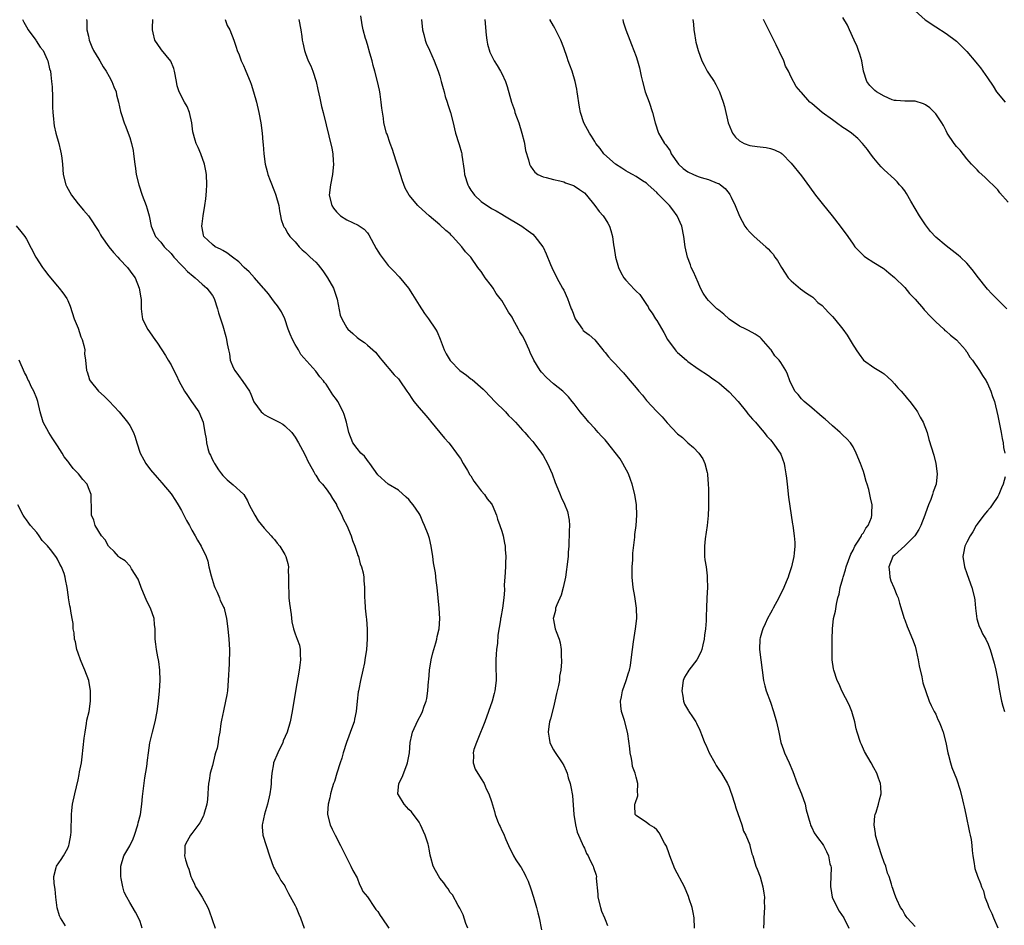
# Model space of a CAD drawing. Units: inches. Extents: x 2628000 to 2631000, y 1503000 to 1506000.
# Drawn here: x 2628420 to 2628610, y 1503678 to 1503853 of the extents above; entities that cross this region are included whole.
import ezdxf

# ---------------------------------------------------------------- set-up
doc = ezdxf.new("R2010")
doc.units = ezdxf.units.IN
doc.header["$MEASUREMENT"] = 0
doc.layers.add('LD26281503_10ft', color=61, linetype='Continuous')

msp = doc.modelspace()

# ---------------------------------------------------------------- linework, layer by layer
at = {"layer": 'LD26281503_10ft'}
for points, elevation in [([(2628593, 1503854.68), (2628594.96, 1503852.96), (2628597, 1503851.58), (2628599, 1503850.29), (2628601, 1503848.81), (2628601.92, 1503847.92), (2628603, 1503846.81), (2628604.75, 1503844.75), (2628605, 1503844.43), (2628605.67, 1503843.67), (2628606.14, 1503843), (2628607, 1503841.69), (2628608.1, 1503840.1), (2628608.8, 1503839), (2628610.43, 1503837)], 9120), ([(2628420.26, 1503853), (2628420.49, 1503852.49), (2628421, 1503851.61), (2628421.33, 1503851), (2628422.83, 1503849), (2628422.89, 1503848.89), (2628423.66, 1503847.66), (2628424.21, 1503847), (2628425, 1503845.24), (2628425.13, 1503845), (2628425.47, 1503843.47), (2628425.63, 1503843), (2628425.7, 1503842.3), (2628425.88, 1503841), (2628425.97, 1503839.98), (2628426.06, 1503837.94), (2628426.06, 1503836.06), (2628426.11, 1503835), (2628426.25, 1503833.75), (2628426.29, 1503833), (2628426.39, 1503832.39), (2628426.71, 1503831), (2628427.26, 1503829), (2628427.59, 1503827.59), (2628427.75, 1503827), (2628427.87, 1503826.13), (2628428.01, 1503825), (2628428.13, 1503823), (2628428.6, 1503821), (2628428.75, 1503820.75), (2628429.74, 1503819), (2628431, 1503817.31), (2628432.06, 1503816.06), (2628433, 1503814.99), (2628435, 1503811.97), (2628435.33, 1503811.33), (2628435.52, 1503811), (2628436.93, 1503809), (2628437.86, 1503807.86), (2628438.67, 1503807), (2628439, 1503806.62), (2628440.54, 1503805), (2628441.57, 1503803.57), (2628442.03, 1503803), (2628442.85, 1503801), (2628443.13, 1503799.13), (2628443.2, 1503798.8), (2628443.23, 1503797), (2628443.39, 1503795.39), (2628443.5, 1503795), (2628444.44, 1503793), (2628444.7, 1503792.7), (2628445.51, 1503791.51), (2628445.83, 1503791), (2628446.35, 1503790.35), (2628447.93, 1503787.93), (2628448.46, 1503787), (2628449, 1503786.13), (2628449.55, 1503785), (2628450.07, 1503784.07), (2628450.5, 1503783), (2628451.62, 1503781), (2628452.15, 1503780.15), (2628452.98, 1503779), (2628454.39, 1503777), (2628454.55, 1503776.55), (2628455, 1503775.46), (2628455.2, 1503775), (2628455.56, 1503773), (2628455.79, 1503771.79), (2628455.84, 1503771), (2628456.09, 1503769.91), (2628456.39, 1503769), (2628456.61, 1503768.61), (2628457, 1503767.71), (2628457.27, 1503767.27), (2628457.38, 1503767), (2628458.19, 1503765.81), (2628458.76, 1503765), (2628459, 1503764.7), (2628459.86, 1503763.86), (2628461, 1503762.89), (2628463, 1503761.07), (2628463.06, 1503761), (2628463.77, 1503759.77), (2628464.14, 1503759), (2628465.18, 1503757), (2628465.88, 1503755.88), (2628467, 1503754.51), (2628468.4, 1503753), (2628468.66, 1503752.66), (2628469, 1503752.27), (2628469.56, 1503751.55), (2628470.02, 1503751), (2628471, 1503749.36), (2628471.2, 1503749), (2628471.62, 1503747.62), (2628471.71, 1503747), (2628471.68, 1503746.32), (2628471.75, 1503745), (2628471.73, 1503743.73), (2628471.7, 1503743), (2628471.76, 1503742.24), (2628471.79, 1503741), (2628471.89, 1503739.89), (2628472.24, 1503737.76), (2628472.35, 1503736.35), (2628472.67, 1503735), (2628473, 1503734.02), (2628473.41, 1503733), (2628473.84, 1503731.84), (2628473.97, 1503731), (2628473.96, 1503730.04), (2628474.05, 1503729), (2628473.95, 1503727.95), (2628473.82, 1503727), (2628473.1, 1503722.9), (2628472.43, 1503719), (2628472.03, 1503717), (2628471.46, 1503715), (2628470.72, 1503713.28), (2628470.62, 1503713), (2628469.64, 1503711), (2628468.84, 1503709), (2628468.82, 1503708.82), (2628468.49, 1503707), (2628468.38, 1503705.62), (2628468.36, 1503705), (2628468.29, 1503704.29), (2628468.13, 1503703), (2628467.69, 1503701), (2628467.1, 1503699.1), (2628466.72, 1503697.28), (2628466.61, 1503697), (2628466.61, 1503696.61), (2628466.79, 1503695), (2628467.43, 1503693), (2628468.02, 1503691), (2628468.83, 1503688.83), (2628469, 1503688.53), (2628469.51, 1503687.51), (2628469.85, 1503687), (2628470.27, 1503686.27), (2628471, 1503685.18), (2628471.1, 1503685), (2628471.72, 1503683.72), (2628473, 1503681.38), (2628473.18, 1503681), (2628473.71, 1503679.71), (2628474.05, 1503679), (2628474.79, 1503677)], 8990), ([(2628432.61, 1503853), (2628432.72, 1503852.72), (2628432.71, 1503851), (2628433, 1503849.78), (2628433.14, 1503849), (2628433.68, 1503847.69), (2628434.01, 1503847), (2628435, 1503845.3), (2628435.22, 1503845), (2628435.86, 1503843.86), (2628436.46, 1503843), (2628437, 1503841.97), (2628437.56, 1503841), (2628437.94, 1503839.94), (2628438.34, 1503839), (2628438.45, 1503838.45), (2628438.8, 1503837), (2628439.18, 1503835.18), (2628439.39, 1503834.61), (2628439.92, 1503833), (2628440.24, 1503832.24), (2628440.71, 1503831), (2628441, 1503830.18), (2628441.35, 1503829), (2628441.63, 1503827.63), (2628441.74, 1503827), (2628441.99, 1503825), (2628442.12, 1503824.12), (2628442.27, 1503823), (2628442.73, 1503821), (2628443.41, 1503819), (2628444.17, 1503817), (2628444.37, 1503816.37), (2628444.76, 1503815), (2628445.16, 1503813), (2628445.99, 1503811), (2628447, 1503809.87), (2628447.68, 1503809), (2628449, 1503807.67), (2628449.56, 1503807), (2628451, 1503805.43), (2628451.48, 1503805), (2628452.17, 1503804.17), (2628453.27, 1503803.27), (2628453.67, 1503803), (2628455, 1503801.73), (2628455.91, 1503801), (2628456.36, 1503800.36), (2628457, 1503799.53), (2628457.36, 1503799), (2628458.01, 1503797), (2628458.21, 1503796.21), (2628458.56, 1503795), (2628459, 1503793.69), (2628459.61, 1503791.61), (2628459.75, 1503791), (2628459.84, 1503790.16), (2628460.09, 1503789), (2628460.28, 1503788.28), (2628460.44, 1503787), (2628461, 1503785.63), (2628461.31, 1503785), (2628462.07, 1503784.07), (2628462.92, 1503782.92), (2628464.17, 1503781), (2628464.44, 1503780.44), (2628465, 1503778.97), (2628466.46, 1503777), (2628466.73, 1503776.73), (2628467, 1503776.53), (2628467.97, 1503775.97), (2628469.91, 1503775), (2628470.6, 1503774.6), (2628471, 1503774.31), (2628472.4, 1503773), (2628473, 1503772.13), (2628473.66, 1503771), (2628474.43, 1503769.57), (2628475, 1503768.47), (2628475.47, 1503767.47), (2628475.71, 1503767), (2628476.62, 1503765.38), (2628476.88, 1503764.88), (2628477, 1503764.73), (2628477.68, 1503763.68), (2628478.3, 1503763), (2628479, 1503762.11), (2628479.77, 1503761), (2628480.22, 1503760.22), (2628481, 1503759.05), (2628481.05, 1503758.95), (2628482.02, 1503757), (2628482.32, 1503756.32), (2628483, 1503755), (2628483.85, 1503753), (2628484.1, 1503752.1), (2628484.59, 1503751), (2628485, 1503749.66), (2628485.17, 1503749.17), (2628485.25, 1503749), (2628485.58, 1503747.58), (2628485.87, 1503747), (2628486.18, 1503745.82), (2628486.31, 1503745), (2628486.33, 1503744.33), (2628486.41, 1503743), (2628486.43, 1503742.43), (2628486.41, 1503741), (2628486.49, 1503740.49), (2628486.57, 1503739), (2628486.75, 1503737.25), (2628486.84, 1503736.84), (2628486.94, 1503734.94), (2628486.94, 1503733), (2628486.81, 1503731), (2628486.53, 1503729), (2628486.43, 1503728.43), (2628486.14, 1503727), (2628485.69, 1503725), (2628485.32, 1503723.32), (2628485.26, 1503723), (2628485.24, 1503722.76), (2628485.01, 1503721), (2628484.84, 1503719), (2628484.51, 1503717.49), (2628484.42, 1503717), (2628484.13, 1503716.12), (2628482.97, 1503712.97), (2628482.34, 1503711), (2628482.06, 1503709.94), (2628481.72, 1503709), (2628481.06, 1503707.06), (2628480.6, 1503705.4), (2628480.45, 1503705), (2628480.19, 1503704.19), (2628479.86, 1503703), (2628479.72, 1503702.28), (2628479.39, 1503701), (2628479.29, 1503699.29), (2628479.29, 1503699), (2628479.77, 1503697), (2628480.19, 1503696.19), (2628480.75, 1503695), (2628481.8, 1503693), (2628483, 1503690.54), (2628483.82, 1503689), (2628484.2, 1503688.2), (2628485, 1503686.73), (2628485.47, 1503685.47), (2628485.72, 1503685), (2628486.12, 1503684.12), (2628487, 1503683.05), (2628488.4, 1503681), (2628488.61, 1503680.61), (2628489, 1503680.21), (2628489.45, 1503679.45), (2628489.82, 1503679), (2628491.12, 1503677)], 9000), ([(2628506.42, 1503677), (2628506.08, 1503677.92), (2628505.56, 1503679.56), (2628505, 1503680.65), (2628504.9, 1503680.9), (2628504.57, 1503681.43), (2628503.44, 1503683.44), (2628503, 1503683.94), (2628502.62, 1503684.62), (2628502.33, 1503685), (2628501.78, 1503685.78), (2628501, 1503686.72), (2628500.16, 1503688.16), (2628499.75, 1503689), (2628499.28, 1503690.72), (2628499.13, 1503691.13), (2628499, 1503691.99), (2628498.82, 1503693), (2628498.74, 1503693.26), (2628498.18, 1503695), (2628497.29, 1503697), (2628497, 1503697.53), (2628495.53, 1503699.53), (2628495, 1503700.02), (2628494.1, 1503701), (2628493, 1503702.85), (2628492.92, 1503703), (2628493.06, 1503705), (2628493.73, 1503706.27), (2628494.63, 1503708.63), (2628494.79, 1503709), (2628495.12, 1503711), (2628495.26, 1503713), (2628495.61, 1503714.39), (2628495.74, 1503715), (2628496.75, 1503717.25), (2628497.45, 1503718.55), (2628497.66, 1503719), (2628498.01, 1503720.01), (2628498.38, 1503721), (2628498.5, 1503721.5), (2628498.72, 1503723), (2628498.82, 1503724.83), (2628498.87, 1503725.13), (2628499.03, 1503727), (2628499.37, 1503729), (2628499.69, 1503730.31), (2628499.88, 1503731), (2628500.27, 1503732.27), (2628500.46, 1503733), (2628500.51, 1503733.49), (2628500.91, 1503735), (2628501.04, 1503737), (2628500.9, 1503739), (2628500.53, 1503743), (2628500.33, 1503744.33), (2628500.17, 1503745.83), (2628499.8, 1503747.8), (2628499.66, 1503749), (2628499.34, 1503751), (2628499, 1503752.51), (2628498.76, 1503753.24), (2628498.05, 1503755), (2628497.7, 1503755.7), (2628497.2, 1503757), (2628497, 1503757.35), (2628495.86, 1503759), (2628495.44, 1503759.44), (2628495, 1503760.02), (2628494.52, 1503760.52), (2628493, 1503761.87), (2628491, 1503762.99), (2628489, 1503764.8), (2628487.47, 1503767), (2628487.3, 1503767.3), (2628487, 1503767.58), (2628486.41, 1503768.41), (2628485.75, 1503769), (2628485, 1503769.92), (2628484.21, 1503771), (2628483.39, 1503773), (2628482.94, 1503775), (2628482.5, 1503776.5), (2628482.31, 1503777), (2628481.26, 1503779), (2628481, 1503779.41), (2628480.34, 1503780.34), (2628479, 1503782.35), (2628478.7, 1503782.7), (2628478.5, 1503783), (2628477.78, 1503783.78), (2628477, 1503784.92), (2628474.14, 1503788.14), (2628473.66, 1503789), (2628473, 1503790.05), (2628472.49, 1503791), (2628472.04, 1503792.04), (2628471.68, 1503793), (2628471.03, 1503795.03), (2628470.39, 1503796.39), (2628469.57, 1503797.57), (2628469, 1503798.23), (2628468.49, 1503799), (2628467.85, 1503799.85), (2628467, 1503800.87), (2628466.91, 1503801), (2628465.16, 1503803), (2628464.13, 1503804.13), (2628463.17, 1503805), (2628462.09, 1503806.09), (2628460.87, 1503807), (2628459.82, 1503807.82), (2628459, 1503808.26), (2628458.55, 1503808.55), (2628457.54, 1503809), (2628457, 1503809.43), (2628455.32, 1503811), (2628455.25, 1503811.25), (2628455, 1503812.66), (2628454.95, 1503813), (2628455, 1503813.43), (2628455.22, 1503815), (2628455.54, 1503817), (2628455.72, 1503818.28), (2628455.8, 1503819), (2628455.85, 1503819.85), (2628455.94, 1503821), (2628455.85, 1503823), (2628455.73, 1503823.73), (2628455.46, 1503825), (2628454.74, 1503827), (2628454.22, 1503828.22), (2628453.87, 1503829), (2628453.65, 1503829.65), (2628453.24, 1503831.24), (2628452.99, 1503833), (2628452.56, 1503835), (2628452.13, 1503836.13), (2628451.62, 1503837), (2628450.55, 1503839), (2628450.19, 1503840.19), (2628450.02, 1503841), (2628449.67, 1503843), (2628449.52, 1503843.52), (2628448.95, 1503844.95), (2628447.13, 1503847.13), (2628447, 1503847.34), (2628445.88, 1503849), (2628445.54, 1503850.46), (2628445.41, 1503851), (2628445.41, 1503851.41), (2628445.5, 1503853)], 9010), ([(2628459.46, 1503853), (2628459.88, 1503851.88), (2628460.34, 1503851), (2628461.13, 1503849), (2628461.62, 1503847.62), (2628461.8, 1503847), (2628462.16, 1503846.16), (2628462.59, 1503845), (2628462.72, 1503844.72), (2628463, 1503844.08), (2628463.35, 1503843.35), (2628463.77, 1503842.23), (2628464.28, 1503841), (2628464.47, 1503840.47), (2628464.94, 1503839), (2628465.51, 1503837), (2628466, 1503835), (2628466.38, 1503833), (2628466.62, 1503831), (2628466.76, 1503829.24), (2628466.81, 1503828.81), (2628466.96, 1503827), (2628467.23, 1503825), (2628467.6, 1503823.6), (2628467.75, 1503823), (2628468.17, 1503821.83), (2628469, 1503819.69), (2628469.21, 1503819.21), (2628469.29, 1503819), (2628469.87, 1503817), (2628469.97, 1503815.97), (2628470.2, 1503815), (2628470.29, 1503814.29), (2628470.76, 1503813), (2628470.85, 1503812.85), (2628471, 1503812.64), (2628471.58, 1503811.58), (2628472.01, 1503811), (2628473, 1503809.93), (2628473.77, 1503809), (2628474.38, 1503808.38), (2628475, 1503807.85), (2628475.89, 1503807), (2628477, 1503805.99), (2628477.49, 1503805.49), (2628478.35, 1503804.35), (2628479.29, 1503803), (2628480.42, 1503801), (2628481.13, 1503798.87), (2628481.75, 1503795.75), (2628482.03, 1503795), (2628483, 1503793.26), (2628483.21, 1503793), (2628484.18, 1503792.18), (2628485, 1503791.42), (2628485.25, 1503791.25), (2628485.56, 1503791), (2628486.45, 1503790.45), (2628487, 1503789.96), (2628488.03, 1503789), (2628488.55, 1503788.55), (2628489.44, 1503787.44), (2628489.77, 1503787), (2628492.21, 1503784.21), (2628493, 1503783.4), (2628493.3, 1503783), (2628494.63, 1503781), (2628495, 1503780.49), (2628495.58, 1503779.58), (2628496, 1503779), (2628497, 1503777.8), (2628498.31, 1503776.31), (2628499, 1503775.47), (2628499.23, 1503775.23), (2628501.04, 1503773), (2628501.9, 1503771.9), (2628502.77, 1503771), (2628503, 1503770.71), (2628504.27, 1503769), (2628504.54, 1503768.54), (2628505, 1503767.98), (2628505.54, 1503767), (2628506.37, 1503765.63), (2628506.83, 1503764.83), (2628507, 1503764.6), (2628507.58, 1503763.58), (2628508.06, 1503763), (2628509, 1503761.74), (2628509.66, 1503761), (2628510.15, 1503760.15), (2628511, 1503759.18), (2628511.12, 1503759), (2628511.96, 1503757), (2628512.2, 1503756.2), (2628512.66, 1503755), (2628513, 1503753.9), (2628513.25, 1503753), (2628513.55, 1503751.55), (2628513.65, 1503751), (2628513.65, 1503750.35), (2628513.77, 1503749), (2628513.76, 1503747.76), (2628513.71, 1503747), (2628513.61, 1503745), (2628513.5, 1503743.5), (2628513.53, 1503742.47), (2628513.38, 1503741), (2628513.12, 1503739), (2628512.81, 1503737.19), (2628512.77, 1503737), (2628512.74, 1503736.74), (2628512.27, 1503733.73), (2628512.21, 1503732.21), (2628512.02, 1503731), (2628511.91, 1503730.09), (2628511.87, 1503729), (2628511.89, 1503727), (2628511.93, 1503726.07), (2628511.92, 1503725), (2628511.69, 1503723), (2628511.53, 1503722.47), (2628511.16, 1503721), (2628510.45, 1503719), (2628509.7, 1503717), (2628508.38, 1503713.62), (2628508.12, 1503713), (2628507.63, 1503711.63), (2628507.46, 1503711), (2628507.53, 1503710.47), (2628507.44, 1503709), (2628507.83, 1503707.83), (2628509, 1503705.91), (2628509.57, 1503705), (2628510.01, 1503704.01), (2628510.51, 1503703), (2628511, 1503701.54), (2628511.58, 1503699.58), (2628511.73, 1503699), (2628512.2, 1503697.8), (2628512.53, 1503697), (2628512.69, 1503696.69), (2628513, 1503695.95), (2628513.34, 1503695.34), (2628513.79, 1503694.21), (2628514.32, 1503693), (2628515.28, 1503691), (2628515.73, 1503690.27), (2628516.55, 1503689), (2628516.74, 1503688.74), (2628517.46, 1503687.46), (2628517.65, 1503687), (2628518.09, 1503686.09), (2628518.63, 1503684.63), (2628519.17, 1503683), (2628519.76, 1503681), (2628519.98, 1503679.98), (2628520.23, 1503679), (2628520.68, 1503676.68)], 9020), ([(2628473.75, 1503853), (2628474.14, 1503851), (2628474.29, 1503849.71), (2628474.4, 1503849), (2628474.52, 1503848.52), (2628474.8, 1503847), (2628475, 1503846.43), (2628475.55, 1503845), (2628476.03, 1503844.03), (2628476.43, 1503843), (2628477.07, 1503841), (2628477.43, 1503839.43), (2628477.77, 1503837.77), (2628478.13, 1503836.13), (2628478.42, 1503835), (2628480.09, 1503828.09), (2628480.28, 1503827), (2628480.37, 1503825.63), (2628480.43, 1503825), (2628480.26, 1503823), (2628479.84, 1503821), (2628479.61, 1503819), (2628480.09, 1503817), (2628480.44, 1503816.44), (2628481, 1503815.75), (2628481.38, 1503815.38), (2628481.82, 1503815), (2628483, 1503814.23), (2628485.2, 1503813.2), (2628486.37, 1503812.37), (2628487, 1503811.69), (2628487.29, 1503811.29), (2628488.67, 1503808.67), (2628489, 1503808.17), (2628489.44, 1503807.44), (2628491, 1503805.39), (2628492.18, 1503804.18), (2628493, 1503803.3), (2628493.16, 1503803.16), (2628494.94, 1503800.94), (2628495.75, 1503799.75), (2628497, 1503797.66), (2628498.04, 1503796.04), (2628498.83, 1503795), (2628500.21, 1503793), (2628500.49, 1503792.49), (2628501.07, 1503791.07), (2628501.86, 1503789), (2628502.23, 1503788.23), (2628503, 1503786.95), (2628504.91, 1503785), (2628506.15, 1503784.15), (2628507, 1503783.44), (2628507.27, 1503783.27), (2628509.42, 1503781.42), (2628509.79, 1503781), (2628511.68, 1503779), (2628513.71, 1503777), (2628514.32, 1503776.32), (2628515, 1503775.68), (2628515.67, 1503775), (2628517, 1503773.49), (2628517.46, 1503773), (2628518.16, 1503772.16), (2628519, 1503771.24), (2628519.21, 1503771), (2628520.71, 1503769), (2628521, 1503768.54), (2628521.88, 1503767), (2628522.78, 1503765), (2628523.36, 1503763.36), (2628523.87, 1503762.13), (2628524.28, 1503761), (2628524.5, 1503760.5), (2628525.15, 1503759.15), (2628525.71, 1503757.72), (2628526.06, 1503756.06), (2628526.09, 1503755), (2628526.04, 1503753.96), (2628526.06, 1503753), (2628525.99, 1503751.99), (2628525.97, 1503751), (2628525.86, 1503749.86), (2628525.84, 1503749), (2628525.61, 1503747), (2628525.52, 1503746.47), (2628525.34, 1503745), (2628524.92, 1503743), (2628524.51, 1503741.49), (2628523.65, 1503739.65), (2628523.44, 1503739), (2628523.43, 1503738.57), (2628523, 1503737.19), (2628522.96, 1503737), (2628523, 1503736.72), (2628523.29, 1503735.29), (2628523.37, 1503735), (2628523.56, 1503734.44), (2628524.1, 1503733), (2628524.28, 1503732.28), (2628524.5, 1503731), (2628524.53, 1503729.47), (2628524.57, 1503729), (2628524.59, 1503728.59), (2628524.46, 1503727), (2628524.2, 1503725.8), (2628524.17, 1503725), (2628524, 1503724), (2628523.74, 1503723), (2628523.57, 1503722.43), (2628523.28, 1503721), (2628523, 1503719.83), (2628522.42, 1503717.58), (2628522.26, 1503717), (2628522.1, 1503716.1), (2628521.96, 1503715), (2628522.2, 1503713.8), (2628522.3, 1503713), (2628522.49, 1503712.49), (2628523, 1503711.57), (2628523.21, 1503711.21), (2628524.73, 1503709), (2628525, 1503708.49), (2628525.47, 1503707.47), (2628525.64, 1503707), (2628525.89, 1503706.11), (2628526.25, 1503705), (2628526.4, 1503704.4), (2628526.69, 1503702.69), (2628526.98, 1503699), (2628527.29, 1503697), (2628527.62, 1503695.62), (2628527.84, 1503695), (2628528.58, 1503693.42), (2628528.81, 1503692.81), (2628529, 1503692.49), (2628529.44, 1503691.44), (2628529.71, 1503691), (2628530.09, 1503690.09), (2628530.68, 1503689), (2628530.77, 1503688.77), (2628531.25, 1503687.25), (2628531.32, 1503687), (2628531.31, 1503686.69), (2628531.62, 1503683.62), (2628531.62, 1503683), (2628532.09, 1503681), (2628532.29, 1503680.29), (2628532.88, 1503679), (2628533, 1503678.67), (2628533.5, 1503677.5)], 9030), ([(2628550.3, 1503677), (2628550.25, 1503679), (2628550.07, 1503680.07), (2628549.86, 1503681), (2628549.31, 1503682.69), (2628549.17, 1503683.17), (2628548.36, 1503685), (2628546.53, 1503688.53), (2628545.54, 1503691), (2628545.42, 1503691.42), (2628544.87, 1503692.87), (2628544.53, 1503693.47), (2628543.49, 1503695.49), (2628543, 1503696.03), (2628542.51, 1503696.51), (2628541.58, 1503697), (2628541, 1503697.48), (2628539, 1503698.84), (2628538.82, 1503699), (2628538.75, 1503700.75), (2628538.78, 1503701), (2628538.85, 1503701.15), (2628539.36, 1503702.64), (2628539.37, 1503703), (2628539.29, 1503703.29), (2628539.35, 1503705), (2628539, 1503706.28), (2628538.82, 1503707), (2628538.33, 1503708.33), (2628538.26, 1503709), (2628538.11, 1503709.89), (2628537.87, 1503711), (2628537.79, 1503711.79), (2628537.38, 1503714.62), (2628537.34, 1503715), (2628536.76, 1503717.24), (2628536.21, 1503719), (2628536.05, 1503720.05), (2628535.99, 1503721), (2628536.18, 1503721.82), (2628536.36, 1503723), (2628537.1, 1503725), (2628537.55, 1503726.45), (2628537.74, 1503727), (2628537.9, 1503727.9), (2628538.08, 1503729), (2628538.29, 1503731), (2628538.48, 1503732.48), (2628538.92, 1503735), (2628539.17, 1503737), (2628539.08, 1503739), (2628538.8, 1503740.8), (2628538.76, 1503741.24), (2628538.46, 1503743), (2628538.26, 1503745), (2628538.24, 1503745.76), (2628538.26, 1503747), (2628538.38, 1503748.38), (2628538.38, 1503749.62), (2628538.74, 1503752.74), (2628538.77, 1503753.23), (2628539, 1503755), (2628539.18, 1503757), (2628539.09, 1503759), (2628538.76, 1503761), (2628538.27, 1503763), (2628537.94, 1503763.94), (2628537.53, 1503765), (2628536.45, 1503767), (2628535.93, 1503767.93), (2628533.3, 1503771.3), (2628533, 1503771.57), (2628532.33, 1503772.33), (2628531.68, 1503773), (2628531, 1503773.78), (2628529.85, 1503775), (2628529, 1503776.07), (2628528.57, 1503776.57), (2628528.21, 1503777), (2628527, 1503778.54), (2628526.66, 1503779), (2628525.92, 1503779.92), (2628525, 1503780.8), (2628524.82, 1503781), (2628523, 1503782.46), (2628521.68, 1503783.68), (2628520.69, 1503784.69), (2628520.47, 1503785), (2628519.23, 1503787), (2628518.51, 1503788.51), (2628518.31, 1503789), (2628517.41, 1503791), (2628517, 1503791.77), (2628516.51, 1503792.51), (2628516.27, 1503793), (2628515.18, 1503795), (2628515, 1503795.37), (2628514.32, 1503796.32), (2628513, 1503798.56), (2628512.7, 1503799), (2628511.94, 1503799.94), (2628511.33, 1503801), (2628511, 1503801.41), (2628509.82, 1503803), (2628509.46, 1503803.46), (2628509, 1503804.17), (2628508.62, 1503804.62), (2628508.37, 1503805), (2628507, 1503806.96), (2628505.99, 1503807.99), (2628505.27, 1503809), (2628503.48, 1503811), (2628503.23, 1503811.23), (2628503, 1503811.47), (2628502.16, 1503812.16), (2628501, 1503813.24), (2628498.98, 1503815), (2628496.87, 1503816.87), (2628496.74, 1503817), (2628495.06, 1503819), (2628494.34, 1503820.34), (2628493.78, 1503821.78), (2628493, 1503824.22), (2628492.6, 1503825.4), (2628492.1, 1503827), (2628491.86, 1503827.86), (2628491.42, 1503829), (2628490.8, 1503830.8), (2628490.72, 1503831), (2628490.21, 1503833), (2628490.1, 1503833.9), (2628489.81, 1503835.81), (2628489.68, 1503837), (2628489.46, 1503838.54), (2628489.38, 1503839), (2628489.31, 1503839.31), (2628488.97, 1503841), (2628488.44, 1503843), (2628488.11, 1503844.11), (2628487.91, 1503845), (2628487.5, 1503846.5), (2628487, 1503848.18), (2628486.73, 1503849), (2628486.64, 1503849.36), (2628486.2, 1503851), (2628485.99, 1503851.99), (2628485.74, 1503853.74)], 9040), ([(2628497.44, 1503853), (2628497.66, 1503851), (2628497.92, 1503850.08), (2628498.18, 1503849), (2628498.4, 1503848.4), (2628499, 1503847.1), (2628499.92, 1503845), (2628500.67, 1503843), (2628501, 1503842.03), (2628501.31, 1503841), (2628501.65, 1503839.65), (2628501.89, 1503839), (2628502.08, 1503838.08), (2628502.47, 1503837), (2628502.56, 1503836.56), (2628503.07, 1503835), (2628503.58, 1503833), (2628503.84, 1503831.84), (2628504.07, 1503831), (2628504.7, 1503829), (2628504.79, 1503828.79), (2628505.22, 1503827.22), (2628505.26, 1503827), (2628505.28, 1503826.72), (2628505.74, 1503823.74), (2628505.8, 1503823), (2628506.41, 1503821), (2628506.62, 1503820.62), (2628507, 1503819.98), (2628507.41, 1503819.41), (2628507.75, 1503819), (2628509, 1503817.76), (2628511, 1503816.39), (2628511.92, 1503815.92), (2628513, 1503815.28), (2628513.53, 1503815), (2628516.86, 1503813), (2628518.1, 1503812.1), (2628519, 1503811.4), (2628519.43, 1503811), (2628520.95, 1503809), (2628521, 1503808.92), (2628521.63, 1503807.63), (2628522.46, 1503805.54), (2628522.7, 1503805), (2628523.69, 1503803), (2628524.79, 1503801), (2628525, 1503800.59), (2628525.7, 1503799), (2628526.07, 1503798.07), (2628526.44, 1503797), (2628526.62, 1503796.62), (2628527.24, 1503795), (2628527.85, 1503794.15), (2628528.62, 1503793), (2628528.78, 1503792.78), (2628529, 1503792.59), (2628529.94, 1503791.94), (2628530.99, 1503790.99), (2628532.6, 1503789), (2628532.79, 1503788.79), (2628533, 1503788.49), (2628533.69, 1503787.69), (2628534.25, 1503787), (2628535, 1503786.28), (2628536.11, 1503785), (2628536.56, 1503784.56), (2628537.5, 1503783.5), (2628537.87, 1503783), (2628539, 1503781.64), (2628539.51, 1503781), (2628540.22, 1503780.22), (2628541, 1503779.24), (2628543, 1503777.1), (2628544.08, 1503776.08), (2628545, 1503774.9), (2628547, 1503772.78), (2628548.02, 1503772.02), (2628549, 1503771.01), (2628550.13, 1503770.13), (2628551.12, 1503769), (2628551.91, 1503767.91), (2628552.34, 1503767), (2628552.75, 1503765.25), (2628552.83, 1503765), (2628552.86, 1503764.86), (2628552.98, 1503763), (2628553, 1503762.1), (2628553.02, 1503761), (2628553.02, 1503759.02), (2628553, 1503758.55), (2628552.93, 1503756.93), (2628552.74, 1503755), (2628552.39, 1503752.39), (2628552.24, 1503751), (2628552.28, 1503749.72), (2628552.27, 1503749), (2628552.34, 1503748.34), (2628552.55, 1503747), (2628552.77, 1503745.23), (2628552.79, 1503745), (2628552.78, 1503744.78), (2628552.8, 1503743), (2628552.69, 1503741), (2628552.62, 1503739), (2628552.55, 1503737.45), (2628552.56, 1503736.56), (2628552.41, 1503735), (2628552.23, 1503733.77), (2628552.17, 1503733), (2628551.91, 1503731.91), (2628551.72, 1503731), (2628551.54, 1503730.46), (2628550.75, 1503729), (2628549.21, 1503727), (2628549, 1503726.68), (2628548.4, 1503725.6), (2628548.15, 1503725), (2628547.84, 1503723), (2628548.08, 1503721.92), (2628548.18, 1503721), (2628548.38, 1503720.38), (2628549.12, 1503719.12), (2628549.21, 1503719), (2628549.91, 1503717.91), (2628550.54, 1503717), (2628550.7, 1503716.7), (2628551.37, 1503715.37), (2628551.79, 1503714.21), (2628552.27, 1503713), (2628552.5, 1503712.5), (2628553.12, 1503711), (2628554.23, 1503709), (2628554.5, 1503708.5), (2628555, 1503707.76), (2628555.55, 1503707), (2628556.7, 1503705), (2628557, 1503704.31), (2628557.37, 1503703.37), (2628557.49, 1503703), (2628558.13, 1503701), (2628558.3, 1503700.3), (2628559.46, 1503697), (2628559.82, 1503695.82), (2628560.24, 1503695), (2628561, 1503693.13), (2628561.04, 1503693), (2628561.43, 1503691.43), (2628561.59, 1503691), (2628561.87, 1503690.13), (2628562.21, 1503689), (2628562.46, 1503688.46), (2628563, 1503686.92), (2628563.53, 1503685), (2628563.76, 1503683.76), (2628563.83, 1503683), (2628563.82, 1503682.18), (2628563.86, 1503681), (2628563.75, 1503679), (2628563.74, 1503678.26), (2628563.65, 1503677)], 9050), ([(2628509.7, 1503853), (2628509.97, 1503849.97), (2628510.14, 1503849), (2628510.24, 1503848.24), (2628510.71, 1503846.71), (2628511, 1503846.06), (2628511.54, 1503845), (2628512.1, 1503844.1), (2628512.76, 1503843), (2628513, 1503842.54), (2628513.72, 1503841), (2628514.06, 1503840.06), (2628514.87, 1503837), (2628515.44, 1503835.44), (2628515.55, 1503835), (2628515.83, 1503834.17), (2628516.28, 1503833), (2628516.92, 1503831), (2628517.32, 1503829.32), (2628517.41, 1503829), (2628517.63, 1503827.63), (2628518.18, 1503825.82), (2628518.35, 1503825), (2628518.58, 1503824.58), (2628519, 1503823.94), (2628519.41, 1503823.41), (2628520, 1503823), (2628521, 1503822.52), (2628521.6, 1503822.4), (2628523, 1503822.01), (2628524.24, 1503821.76), (2628525, 1503821.54), (2628525.37, 1503821.37), (2628526.53, 1503821), (2628526.87, 1503820.87), (2628527, 1503820.81), (2628528.08, 1503820.08), (2628529, 1503819.41), (2628529.42, 1503819), (2628531.03, 1503817), (2628531.85, 1503815.85), (2628532.61, 1503815), (2628533, 1503814.43), (2628533.54, 1503813.54), (2628533.85, 1503813), (2628534.15, 1503812.15), (2628534.45, 1503811), (2628534.64, 1503809.36), (2628534.75, 1503808.75), (2628535, 1503807), (2628535.58, 1503805), (2628536.03, 1503804.03), (2628536.62, 1503803), (2628537, 1503802.53), (2628538.73, 1503800.73), (2628539, 1503800.41), (2628539.74, 1503799.74), (2628540.25, 1503799), (2628541, 1503797.8), (2628541.33, 1503797.33), (2628541.49, 1503797), (2628542.12, 1503796.12), (2628542.79, 1503795), (2628543, 1503794.69), (2628544.37, 1503792.37), (2628545.1, 1503791), (2628546.54, 1503789), (2628546.74, 1503788.74), (2628547, 1503788.48), (2628548.78, 1503787), (2628549, 1503786.79), (2628551, 1503785.32), (2628553, 1503784.06), (2628553.63, 1503783.63), (2628554.46, 1503783), (2628555, 1503782.66), (2628557, 1503780.91), (2628558.74, 1503779), (2628560.38, 1503777), (2628560.65, 1503776.65), (2628561.57, 1503775.57), (2628562.11, 1503775), (2628563, 1503773.89), (2628563.81, 1503773), (2628564.31, 1503772.31), (2628565, 1503771.59), (2628565.26, 1503771.26), (2628565.5, 1503771), (2628566.92, 1503769), (2628567, 1503768.82), (2628567.67, 1503767), (2628567.8, 1503766.2), (2628568.02, 1503765), (2628568.14, 1503764.14), (2628568.24, 1503763), (2628568.51, 1503760.51), (2628569.28, 1503755.28), (2628569.35, 1503755), (2628569.62, 1503753), (2628569.71, 1503751.71), (2628569.72, 1503751), (2628569.63, 1503749.63), (2628569.55, 1503749), (2628569.09, 1503747), (2628568.54, 1503745.46), (2628568.43, 1503745), (2628568.07, 1503744.07), (2628567.63, 1503743), (2628566.66, 1503741), (2628565.55, 1503739), (2628565.37, 1503738.63), (2628565, 1503738.02), (2628564.47, 1503737), (2628563.96, 1503735.96), (2628563.52, 1503735), (2628563.43, 1503734.57), (2628563, 1503733.26), (2628562.93, 1503733), (2628562.92, 1503731), (2628563.18, 1503729), (2628563.39, 1503727), (2628563.66, 1503725), (2628563.93, 1503723.93), (2628564.19, 1503723), (2628565, 1503720.76), (2628565.6, 1503719), (2628566.19, 1503717), (2628566.63, 1503715), (2628567.04, 1503713), (2628567.55, 1503711.55), (2628567.75, 1503711), (2628568.66, 1503709), (2628569.35, 1503707.35), (2628570.2, 1503705), (2628571, 1503703), (2628571.71, 1503701), (2628571.95, 1503699.95), (2628572.7, 1503697.3), (2628572.77, 1503697), (2628572.83, 1503696.83), (2628573, 1503696.48), (2628573.5, 1503695.5), (2628574.32, 1503694.32), (2628575, 1503693.39), (2628575.26, 1503693), (2628575.86, 1503691.86), (2628576.23, 1503691), (2628576.54, 1503689.46), (2628576.68, 1503689), (2628576.74, 1503688.74), (2628576.69, 1503687), (2628576.61, 1503685.39), (2628576.65, 1503685), (2628576.71, 1503684.71), (2628576.99, 1503683), (2628577.93, 1503681), (2628578.3, 1503680.3), (2628579.21, 1503679), (2628580.18, 1503677)], 9060), ([(2628593, 1503677.31), (2628591.47, 1503679), (2628591.29, 1503679.29), (2628591, 1503679.67), (2628590.55, 1503680.55), (2628590.21, 1503681), (2628589.45, 1503682.55), (2628589.26, 1503683), (2628589, 1503683.7), (2628588.71, 1503684.71), (2628588.57, 1503685), (2628588.45, 1503685.55), (2628588, 1503687), (2628587.68, 1503687.68), (2628587.33, 1503689), (2628587, 1503689.72), (2628586.6, 1503691), (2628585.91, 1503693), (2628585.37, 1503695), (2628585.35, 1503695.35), (2628585.1, 1503697), (2628585.23, 1503698.77), (2628585.29, 1503699), (2628585.47, 1503699.47), (2628585.94, 1503701), (2628586.13, 1503701.87), (2628586.45, 1503703), (2628586.37, 1503704.37), (2628586.32, 1503705), (2628585.92, 1503706.08), (2628585.62, 1503707), (2628585, 1503708.07), (2628584.5, 1503709), (2628583.2, 1503711.2), (2628582.61, 1503712.61), (2628582.42, 1503713), (2628581.79, 1503715), (2628581.62, 1503715.62), (2628581.33, 1503717), (2628580.74, 1503719), (2628580.24, 1503720.24), (2628578.84, 1503723), (2628578.29, 1503724.29), (2628577.94, 1503725), (2628577.28, 1503727), (2628577.22, 1503727.22), (2628576.98, 1503729), (2628576.94, 1503731), (2628576.95, 1503733), (2628577, 1503735), (2628577.25, 1503737), (2628577.58, 1503738.42), (2628577.79, 1503739.79), (2628578.07, 1503741), (2628578.29, 1503741.71), (2628578.49, 1503743), (2628579, 1503744.71), (2628579.07, 1503745), (2628579.56, 1503746.44), (2628579.7, 1503747), (2628580.56, 1503749.44), (2628581, 1503750.23), (2628581.36, 1503751), (2628582.13, 1503752.13), (2628582.64, 1503753), (2628582.73, 1503753.27), (2628583, 1503753.6), (2628583.5, 1503754.5), (2628583.95, 1503755), (2628584.55, 1503756.55), (2628584.66, 1503757), (2628584.64, 1503757.36), (2628584.7, 1503759), (2628584.39, 1503760.39), (2628584.27, 1503761), (2628584.05, 1503761.95), (2628583.74, 1503763), (2628583.54, 1503763.54), (2628583.16, 1503765), (2628583, 1503765.49), (2628582.45, 1503767), (2628581.63, 1503769), (2628581, 1503770.25), (2628580.48, 1503771), (2628579.82, 1503771.82), (2628579, 1503772.53), (2628578.52, 1503773), (2628577, 1503774.28), (2628576.23, 1503775), (2628575.62, 1503775.62), (2628575, 1503776.06), (2628574.53, 1503776.53), (2628573, 1503777.78), (2628571.57, 1503779), (2628571.3, 1503779.3), (2628571, 1503779.56), (2628570.35, 1503780.35), (2628569.75, 1503781), (2628568.75, 1503783), (2628568.29, 1503784.29), (2628567.98, 1503785), (2628567, 1503786.57), (2628566.71, 1503787), (2628565.88, 1503787.88), (2628565.14, 1503789), (2628565, 1503789.18), (2628563.21, 1503791.21), (2628563, 1503791.4), (2628562.05, 1503792.05), (2628560.77, 1503792.77), (2628560.24, 1503793), (2628559, 1503793.61), (2628557, 1503794.94), (2628555.96, 1503795.96), (2628555, 1503796.69), (2628554.65, 1503797), (2628553, 1503798.61), (2628552.67, 1503799), (2628552.02, 1503800.02), (2628551.5, 1503801), (2628551, 1503802.05), (2628550.12, 1503804.12), (2628549.7, 1503805), (2628549.52, 1503805.52), (2628548.94, 1503807), (2628548.5, 1503809), (2628548.24, 1503811), (2628547.84, 1503813), (2628546.99, 1503815), (2628546.14, 1503816.14), (2628545.46, 1503817), (2628545, 1503817.45), (2628543.47, 1503819), (2628543.23, 1503819.23), (2628543, 1503819.47), (2628541.34, 1503821), (2628541, 1503821.28), (2628540.25, 1503821.75), (2628539, 1503822.57), (2628538.31, 1503823), (2628537.47, 1503823.47), (2628537, 1503823.72), (2628536.23, 1503824.23), (2628535.05, 1503825), (2628532.77, 1503827), (2628532.03, 1503828.03), (2628531.21, 1503829), (2628531, 1503829.37), (2628530.39, 1503830.39), (2628529.96, 1503831), (2628528.89, 1503833), (2628528.25, 1503835), (2628528.04, 1503836.04), (2628527.62, 1503839), (2628527.52, 1503839.52), (2628527.2, 1503841), (2628526.61, 1503843), (2628526.17, 1503844.17), (2628525.88, 1503845), (2628525.64, 1503845.64), (2628525, 1503847.51), (2628524.44, 1503849), (2628523.31, 1503851.31), (2628523, 1503851.78), (2628522.31, 1503853)], 9070), ([(2628536.42, 1503853), (2628536.53, 1503852.53), (2628537.04, 1503851.04), (2628537.79, 1503849), (2628538.15, 1503848.15), (2628539, 1503845.86), (2628539.27, 1503845), (2628539.66, 1503843.66), (2628539.98, 1503842.02), (2628540.22, 1503841), (2628540.78, 1503839), (2628541.52, 1503837), (2628542.19, 1503835), (2628542.7, 1503833), (2628543.36, 1503831), (2628543.77, 1503830.23), (2628544.49, 1503829), (2628544.74, 1503828.74), (2628545.58, 1503827.58), (2628545.79, 1503827), (2628547.2, 1503825), (2628548.13, 1503824.13), (2628549, 1503823.49), (2628550.09, 1503823), (2628551, 1503822.63), (2628551.58, 1503822.42), (2628553, 1503822.05), (2628554.69, 1503821.31), (2628555, 1503821.22), (2628555.34, 1503821), (2628556.26, 1503820.26), (2628557, 1503819.3), (2628557.14, 1503819.14), (2628557.22, 1503819), (2628557.4, 1503818.6), (2628558.21, 1503817), (2628559, 1503814.9), (2628560.07, 1503813), (2628560.45, 1503812.45), (2628561, 1503811.79), (2628561.42, 1503811.42), (2628561.86, 1503811), (2628564.14, 1503809), (2628564.59, 1503808.59), (2628565, 1503808.1), (2628565.53, 1503807.53), (2628565.89, 1503807), (2628566.35, 1503806.35), (2628567.14, 1503805), (2628567.87, 1503803.87), (2628568.47, 1503803), (2628569, 1503802.39), (2628570.86, 1503800.86), (2628571.98, 1503799.98), (2628573, 1503799.39), (2628573.2, 1503799.2), (2628573.49, 1503799), (2628574.21, 1503798.21), (2628575, 1503797.61), (2628575.59, 1503797), (2628576.23, 1503796.23), (2628577, 1503795.46), (2628577.4, 1503795), (2628579.02, 1503793), (2628579.85, 1503791.85), (2628581, 1503789.93), (2628581.38, 1503789.38), (2628581.6, 1503789), (2628582.2, 1503788.2), (2628583, 1503787.01), (2628585, 1503785.6), (2628585.98, 1503785), (2628586.64, 1503784.64), (2628587, 1503784.35), (2628587.72, 1503783.72), (2628588.48, 1503783), (2628589, 1503782.46), (2628589.66, 1503781.66), (2628590.3, 1503781), (2628591, 1503780.21), (2628591.54, 1503779.54), (2628591.99, 1503779), (2628593, 1503777.69), (2628593.45, 1503777), (2628594, 1503776), (2628594.56, 1503775), (2628595.32, 1503773), (2628595.69, 1503771.69), (2628596.61, 1503768.61), (2628597.02, 1503767), (2628597.28, 1503765), (2628597.07, 1503763), (2628596.5, 1503761.5), (2628596.4, 1503761), (2628596.05, 1503760.05), (2628595.61, 1503759), (2628595, 1503757.39), (2628594.87, 1503757), (2628594.12, 1503755), (2628593.75, 1503754.25), (2628592.96, 1503753), (2628591, 1503751.06), (2628589, 1503749.26), (2628588.73, 1503749), (2628587.9, 1503747), (2628588.07, 1503745.93), (2628588.13, 1503745), (2628588.29, 1503744.29), (2628588.91, 1503743), (2628589.48, 1503741.48), (2628589.74, 1503741), (2628589.97, 1503739.97), (2628590.9, 1503737), (2628591, 1503736.76), (2628591.45, 1503735.45), (2628591.66, 1503735), (2628592.51, 1503733), (2628593, 1503731.63), (2628593.23, 1503730.77), (2628593.63, 1503729), (2628593.81, 1503727.81), (2628594.34, 1503725.66), (2628594.5, 1503724.5), (2628595.76, 1503721), (2628596.11, 1503720.11), (2628596.69, 1503719), (2628597, 1503718.46), (2628597.43, 1503717.43), (2628597.65, 1503717), (2628598.03, 1503716.03), (2628598.47, 1503715), (2628598.99, 1503712.99), (2628599.34, 1503711), (2628599.48, 1503710.52), (2628599.87, 1503709), (2628600.13, 1503708.13), (2628601, 1503705.92), (2628601.71, 1503703.71), (2628602.16, 1503701.84), (2628602.39, 1503701), (2628602.5, 1503700.5), (2628602.83, 1503699), (2628603.54, 1503695.54), (2628603.68, 1503695), (2628603.84, 1503694.16), (2628604.01, 1503693), (2628604.04, 1503692.04), (2628604.19, 1503691), (2628604.44, 1503689.56), (2628604.48, 1503689), (2628604.58, 1503688.58), (2628605.07, 1503687.07), (2628605.67, 1503685.67), (2628605.88, 1503685), (2628606.22, 1503684.22), (2628606.51, 1503683), (2628607, 1503681.8), (2628607.27, 1503681), (2628607.85, 1503679.85), (2628608.16, 1503679), (2628609, 1503677.1)], 9080), ([(2628550.02, 1503853), (2628550.12, 1503852.12), (2628550.18, 1503851), (2628550.31, 1503850.31), (2628550.48, 1503849), (2628550.6, 1503848.6), (2628551, 1503847), (2628551.73, 1503845), (2628552.16, 1503844.16), (2628552.76, 1503843), (2628553, 1503842.61), (2628554.1, 1503841), (2628554.44, 1503840.44), (2628555.16, 1503839), (2628555.89, 1503837), (2628556.14, 1503836.14), (2628556.82, 1503833), (2628557.45, 1503831.45), (2628557.66, 1503831), (2628558.25, 1503830.25), (2628559, 1503829.53), (2628559.94, 1503829), (2628561, 1503828.59), (2628562.44, 1503828.44), (2628563, 1503828.32), (2628564.21, 1503828.21), (2628565, 1503828.02), (2628565.78, 1503827.78), (2628567, 1503827.18), (2628567.12, 1503827.12), (2628567.26, 1503827), (2628569, 1503825.21), (2628571, 1503822.71), (2628572.58, 1503820.58), (2628573.73, 1503819), (2628575, 1503817.35), (2628576.96, 1503815), (2628578.53, 1503813), (2628579.96, 1503811), (2628581, 1503809.47), (2628581.37, 1503809), (2628582.16, 1503808.16), (2628583, 1503807.29), (2628583.16, 1503807.16), (2628583.38, 1503807), (2628585, 1503805.95), (2628586.82, 1503804.82), (2628587, 1503804.69), (2628587.91, 1503803.91), (2628589, 1503803.06), (2628591, 1503801.09), (2628591.93, 1503799.93), (2628593, 1503798.83), (2628594.61, 1503797), (2628594.77, 1503796.77), (2628595, 1503796.54), (2628595.71, 1503795.71), (2628596.45, 1503795), (2628597, 1503794.42), (2628598.58, 1503793), (2628598.78, 1503792.78), (2628599, 1503792.64), (2628599.85, 1503791.85), (2628601, 1503790.94), (2628602.74, 1503789), (2628602.83, 1503788.83), (2628603, 1503788.63), (2628603.61, 1503787.61), (2628604.13, 1503787), (2628605.5, 1503785), (2628606.04, 1503784.04), (2628606.75, 1503783), (2628606.83, 1503782.83), (2628607, 1503782.52), (2628607.7, 1503781), (2628608.01, 1503780.01), (2628608.35, 1503779), (2628609, 1503776.26), (2628609.35, 1503774.65), (2628609.69, 1503773), (2628609.84, 1503771.84), (2628610.04, 1503771), (2628610.14, 1503770.14), (2628610.38, 1503769)], 9090), ([(2628610.76, 1503797), (2628609, 1503798.71), (2628607.88, 1503799.88), (2628607, 1503800.78), (2628605, 1503803.27), (2628604.29, 1503804.29), (2628603.73, 1503805), (2628603, 1503805.84), (2628601.78, 1503807), (2628601.37, 1503807.37), (2628599, 1503809.14), (2628597, 1503810.84), (2628595.97, 1503811.96), (2628595, 1503813.24), (2628593.86, 1503815), (2628592.19, 1503817.81), (2628591.32, 1503819.32), (2628591, 1503819.81), (2628590.5, 1503820.5), (2628590.02, 1503821), (2628589.54, 1503821.54), (2628589, 1503822.09), (2628587, 1503823.87), (2628586.46, 1503824.46), (2628585.98, 1503825), (2628585, 1503826.14), (2628584.39, 1503827), (2628583.8, 1503827.8), (2628582.85, 1503829), (2628581.93, 1503829.93), (2628580.73, 1503831), (2628579.7, 1503831.7), (2628579, 1503832.12), (2628577.82, 1503833), (2628577, 1503833.55), (2628575.03, 1503835), (2628573, 1503836.77), (2628572.66, 1503837), (2628571, 1503838.89), (2628570.87, 1503839), (2628570.01, 1503840.01), (2628569, 1503841.87), (2628568.49, 1503843), (2628567.95, 1503843.95), (2628567.59, 1503845), (2628566.75, 1503846.75), (2628566.66, 1503847), (2628566.1, 1503848.1), (2628565.69, 1503849), (2628563.64, 1503853)], 9100), ([(2628611, 1503817.61), (2628609.44, 1503819.44), (2628609, 1503820.02), (2628606.5, 1503822.5), (2628605.43, 1503823.43), (2628605, 1503823.87), (2628604.47, 1503824.47), (2628603.95, 1503825), (2628603, 1503826.04), (2628601.71, 1503827.71), (2628601, 1503828.41), (2628600.56, 1503829), (2628599.24, 1503831), (2628599, 1503831.42), (2628598.5, 1503832.5), (2628598.19, 1503833), (2628597, 1503834.77), (2628596.79, 1503835), (2628595.87, 1503835.87), (2628595, 1503836.51), (2628594.65, 1503836.65), (2628593, 1503837.2), (2628591, 1503837.19), (2628589.32, 1503837.32), (2628589, 1503837.31), (2628588.55, 1503837.45), (2628587, 1503838.15), (2628585.54, 1503839), (2628585.25, 1503839.25), (2628585, 1503839.43), (2628584.24, 1503840.24), (2628583.64, 1503841), (2628583.02, 1503843.02), (2628582.69, 1503845), (2628582.32, 1503846.32), (2628582.08, 1503847), (2628581.79, 1503847.79), (2628581.21, 1503849), (2628580.29, 1503851), (2628579.9, 1503851.9), (2628579, 1503853.37)], 9110), ([(2628419, 1503813.05), (2628419.95, 1503811.95), (2628420.69, 1503811), (2628421, 1503810.49), (2628422.84, 1503807), (2628424.08, 1503805), (2628424.47, 1503804.47), (2628425.33, 1503803.33), (2628427, 1503801.37), (2628427.34, 1503801), (2628428.05, 1503800.05), (2628428.79, 1503799), (2628429, 1503798.56), (2628429.48, 1503797.48), (2628430.27, 1503795), (2628431, 1503793.21), (2628431.55, 1503791.55), (2628431.8, 1503791), (2628432.13, 1503789.87), (2628432.28, 1503789), (2628432.26, 1503788.26), (2628432.44, 1503787), (2628432.63, 1503785), (2628432.74, 1503784.74), (2628433, 1503783.9), (2628433.22, 1503783.22), (2628433.34, 1503783), (2628434.94, 1503781), (2628436.03, 1503780.03), (2628437, 1503779.09), (2628438.98, 1503777), (2628440.59, 1503775), (2628441, 1503774.36), (2628441.74, 1503773), (2628442.08, 1503772.08), (2628442.39, 1503771), (2628443.01, 1503769), (2628443.71, 1503767.71), (2628444.12, 1503767), (2628445, 1503765.79), (2628446.3, 1503764.3), (2628447.24, 1503763.24), (2628449, 1503761.11), (2628449.87, 1503759.87), (2628450.39, 1503759), (2628451, 1503757.91), (2628451.48, 1503757), (2628451.99, 1503755.99), (2628452.54, 1503755), (2628453, 1503754.12), (2628453.66, 1503753), (2628454.14, 1503752.14), (2628454.84, 1503751), (2628455.76, 1503749), (2628456.09, 1503748.09), (2628456.31, 1503747), (2628456.73, 1503745.27), (2628457.34, 1503743.34), (2628457.46, 1503743), (2628457.9, 1503742.1), (2628458.34, 1503741), (2628458.48, 1503740.48), (2628459, 1503739.53), (2628459.16, 1503739.16), (2628459.25, 1503739), (2628459.34, 1503738.66), (2628459.72, 1503737), (2628459.96, 1503735), (2628460.18, 1503733), (2628460.29, 1503731), (2628460.22, 1503728.22), (2628460.07, 1503725), (2628459.89, 1503723), (2628459.79, 1503722.21), (2628459.56, 1503721), (2628459.12, 1503719.12), (2628458.73, 1503717.27), (2628458.68, 1503717), (2628458.65, 1503716.65), (2628458.42, 1503715), (2628458.17, 1503713.83), (2628458.11, 1503713), (2628457.9, 1503711.9), (2628457.63, 1503711), (2628457.47, 1503710.53), (2628457, 1503708.51), (2628456.59, 1503707), (2628456.4, 1503705.6), (2628456.25, 1503705), (2628456.17, 1503704.17), (2628456.14, 1503703), (2628456.06, 1503701.94), (2628455.95, 1503701), (2628455.36, 1503699), (2628455.26, 1503698.74), (2628454.57, 1503697.43), (2628453, 1503695.32), (2628452.74, 1503695), (2628452.14, 1503693.86), (2628451.67, 1503693), (2628451.65, 1503691.65), (2628451.59, 1503691), (2628451.77, 1503690.23), (2628452.17, 1503689), (2628452.43, 1503688.43), (2628452.84, 1503687), (2628453, 1503686.61), (2628453.52, 1503685.52), (2628453.75, 1503685), (2628454.26, 1503684.26), (2628455, 1503683), (2628456.11, 1503681), (2628456.39, 1503680.39), (2628457.52, 1503677)], 8980), ([(2628443.4, 1503677), (2628443, 1503678.28), (2628442.71, 1503679), (2628442.11, 1503680.11), (2628441, 1503681.97), (2628440.41, 1503683), (2628439.95, 1503683.95), (2628439.65, 1503685), (2628439.37, 1503686.63), (2628439.27, 1503687), (2628439.25, 1503687.25), (2628439.27, 1503689), (2628439.88, 1503691), (2628441, 1503692.96), (2628441.67, 1503694.33), (2628441.93, 1503695), (2628442.56, 1503697), (2628442.61, 1503697.39), (2628443.05, 1503699.05), (2628443.37, 1503701), (2628443.5, 1503702.5), (2628443.89, 1503706.11), (2628444.29, 1503708.29), (2628444.42, 1503709.58), (2628444.61, 1503711), (2628444.91, 1503712.91), (2628445.38, 1503715), (2628445.89, 1503717), (2628446.29, 1503719), (2628446.55, 1503721), (2628446.75, 1503723), (2628446.86, 1503725), (2628446.83, 1503727), (2628446.63, 1503728.63), (2628446.57, 1503729), (2628446.43, 1503729.57), (2628446.15, 1503731), (2628446.02, 1503732.02), (2628445.92, 1503733), (2628445.89, 1503733.89), (2628445.92, 1503735), (2628445.81, 1503735.81), (2628445.71, 1503737), (2628445.02, 1503739), (2628444.33, 1503740.33), (2628443.22, 1503743), (2628443.17, 1503743.17), (2628442.63, 1503744.63), (2628441.36, 1503746.64), (2628441.11, 1503747.12), (2628440.13, 1503748.13), (2628439, 1503748.81), (2628438.91, 1503748.91), (2628438.8, 1503749), (2628437.98, 1503749.98), (2628437, 1503750.86), (2628436.91, 1503751), (2628436.23, 1503752.23), (2628435.53, 1503753), (2628434.28, 1503755), (2628434.03, 1503756.03), (2628433.6, 1503757), (2628433.59, 1503759), (2628433.51, 1503759.51), (2628433.55, 1503761), (2628433, 1503762.29), (2628432.76, 1503763), (2628431.91, 1503763.91), (2628431.11, 1503765), (2628430.04, 1503766.04), (2628429.34, 1503767), (2628429.18, 1503767.18), (2628429, 1503767.44), (2628428.3, 1503768.3), (2628427.89, 1503769), (2628427, 1503770.43), (2628425.96, 1503771.96), (2628425.31, 1503773), (2628424.25, 1503775), (2628423.66, 1503777), (2628423.2, 1503779), (2628423, 1503779.57), (2628422.44, 1503781), (2628421.91, 1503781.91), (2628421.45, 1503783), (2628421.29, 1503783.29), (2628421, 1503784.02), (2628420.65, 1503784.65), (2628419.58, 1503787)], 8970), ([(2628610.43, 1503764.43), (2628610.03, 1503763), (2628609.71, 1503762.29), (2628609.22, 1503761), (2628609, 1503760.62), (2628607.96, 1503759), (2628607.55, 1503758.45), (2628607, 1503757.82), (2628606.34, 1503757), (2628605, 1503755.23), (2628604.85, 1503755), (2628604.21, 1503753.79), (2628603.67, 1503753), (2628603, 1503751.76), (2628602.61, 1503751), (2628602.38, 1503749.62), (2628602.26, 1503749), (2628602.6, 1503747), (2628603, 1503745.73), (2628603.71, 1503743.71), (2628604, 1503743), (2628604.51, 1503741), (2628604.56, 1503740.56), (2628604.7, 1503739), (2628604.95, 1503736.95), (2628605.43, 1503735.43), (2628605.64, 1503735), (2628606.05, 1503734.05), (2628606.7, 1503733), (2628606.78, 1503732.78), (2628607, 1503732.33), (2628607.52, 1503731), (2628608.31, 1503728.31), (2628608.61, 1503727), (2628609, 1503725.02), (2628609.28, 1503723.28), (2628609.74, 1503721), (2628610.01, 1503720.01), (2628610.3, 1503719)], 9090), ([(2628428.55, 1503677.45), (2628427.57, 1503679), (2628427.38, 1503679.38), (2628426.95, 1503680.95), (2628426.7, 1503683), (2628426.55, 1503684.55), (2628426.36, 1503685.64), (2628426.32, 1503687), (2628426.78, 1503688.78), (2628426.82, 1503689), (2628427.71, 1503690.29), (2628428.16, 1503691), (2628429, 1503692.48), (2628429.21, 1503693), (2628429.27, 1503693.27), (2628429.61, 1503695), (2628429.65, 1503695.65), (2628429.7, 1503699), (2628429.78, 1503699.78), (2628429.95, 1503701), (2628430.35, 1503703), (2628431, 1503705.74), (2628431.22, 1503706.78), (2628431.3, 1503707.3), (2628431.63, 1503709), (2628431.82, 1503710.18), (2628431.99, 1503711.99), (2628432.19, 1503713.81), (2628432.34, 1503715), (2628432.64, 1503716.64), (2628432.7, 1503717.3), (2628433.12, 1503719), (2628433.42, 1503721), (2628433.42, 1503723), (2628433.06, 1503725), (2628432.29, 1503727), (2628431.9, 1503727.9), (2628431.45, 1503729), (2628431, 1503730.29), (2628430.76, 1503731), (2628430.47, 1503732.47), (2628430.31, 1503733), (2628430.23, 1503734.23), (2628430.05, 1503735), (2628430.03, 1503736.03), (2628429.83, 1503737), (2628429.58, 1503738.42), (2628429.51, 1503739), (2628429.41, 1503739.41), (2628429.17, 1503741), (2628429.13, 1503741.13), (2628428.89, 1503743), (2628428.54, 1503744.54), (2628428.49, 1503745), (2628428.29, 1503745.71), (2628427.82, 1503747), (2628427.49, 1503747.49), (2628427, 1503748.49), (2628426.79, 1503748.79), (2628426.7, 1503749), (2628425.67, 1503750.33), (2628425.06, 1503751.06), (2628425, 1503751.16), (2628424.07, 1503752.07), (2628423.47, 1503753), (2628423, 1503753.64), (2628421.82, 1503755), (2628421.46, 1503755.46), (2628421, 1503756.12), (2628420.62, 1503756.62), (2628420.37, 1503757), (2628419.35, 1503759)], 8960)]:
    msp.add_lwpolyline(points, dxfattribs=dict(at, elevation=elevation))

doc.saveas('drawing.dxf')
